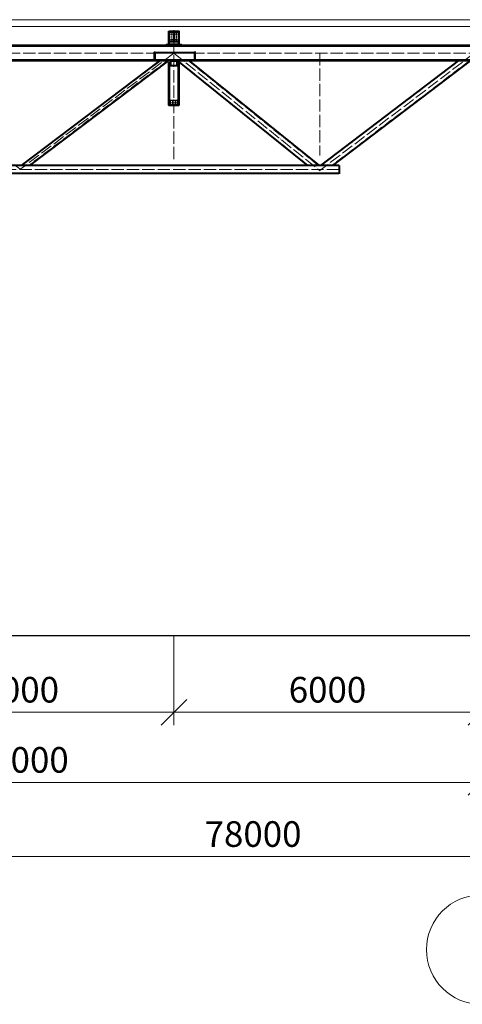
# Model space of a CAD drawing. Units: millimetres. Extents: x 648872 to 1288213, y -1287502 to -855035.
# Drawn here: x 1212393 to 1221038, y -1274033 to -1254819 of the extents above; entities that cross this region are included whole.
import ezdxf

# ---------------------------------------------------------------- set-up
doc = ezdxf.new("R2010")
doc.units = ezdxf.units.MM
doc.header["$PDMODE"] = 3
doc.linetypes.add('ACAD_ISO04W100', pattern=[30, 24, -3, 0, -3])
doc.linetypes.add('DASHED2', pattern=[9.525, 6.35, -3.175])
doc.layers.get('0').update_dxf_attribs({"lineweight": 30})
for name, color, linetype, lineweight in [('Osi', 30, 'ACAD_ISO04W100', 15), ('Болт', 243, 'Continuous', 40), ('Профнастил', 105, 'Continuous', 30), ('Размеры', 133, 'Continuous', 30), ('Сварка', 191, 'Continuous', 25), ('Сталь', 131, 'Continuous', 15), ('Сталь осн.', 151, 'Continuous', 40)]:
    doc.layers.add(name, color=color, linetype=linetype, lineweight=lineweight)
doc.styles.add('simplex', font='simplex.shx', dxfattribs={"width": 0.75, "oblique": 15})
doc.styles.add('SPDS', font='simplex.shx', dxfattribs={"width": 0.7, "oblique": 15})
doc.dimstyles.new('1-200', dxfattribs={"dimscale": 200, "dimtxt": 2.5, "dimasz": 2.5, "dimexe": 1.25, "dimexo": 0, "dimtad": 1, "dimtxsty": 'SPDS', "dimblk": 'OBLIQUE', "dimcen": 2.5, "dimdle": 1.25, "dimclrd": 256, "dimclre": 256, "dimadec": 0, "dimazin": 0, "dimtfac": 1, "dimtmove": 0, "dimatfit": 3, "dimfxl": 1, "dimlwd": 15, "dimlwe": 15, "dimarcsym": 0})

# ---------------------------------------------------------------- blocks, each defined once
blk = doc.blocks.new('_Oblique')
at = {"color": 0, "linetype": 'ByBlock', "lineweight": -2}
blk.add_line((-0.5, -0.5), (0.5, 0.5), dxfattribs=at)
blk = doc.blocks.new('*D1093')
at = {"layer": 'Defpoints', "color": 0, "linetype": 'ByBlock', "ltscale": 150, "transparency": 16777216}
for p in [(1209405, -1266834), (1215405, -1266834), (1215405, -1268334)]:
    blk.add_point(p, dxfattribs=at)
at = {"layer": 'Размеры', "linetype": 'ByBlock', "lineweight": 15, "ltscale": 150, "transparency": 16777216}
for p, q in [((1209405, -1266834), (1209405, -1268584)), ((1215405, -1266834), (1215405, -1268584)), ((1209155, -1268334), (1215655, -1268334))]:
    blk.add_line(p, q, dxfattribs=at)
at = {"layer": 'Размеры', "linetype": 'ByBlock', "lineweight": 15, "ltscale": 150, "transparency": 16777216, "xscale": 500, "yscale": 500, "zscale": 500, "rotation": 180}
blk.add_blockref('_Oblique', (1209405, -1268334), dxfattribs=at)
at = {"layer": 'Размеры', "linetype": 'ByBlock', "lineweight": 15, "ltscale": 150, "transparency": 16777216, "xscale": 500, "yscale": 500, "zscale": 500}
blk.add_blockref('_Oblique', (1215405, -1268334), dxfattribs=at)
at = {"layer": 'Размеры', "color": 0, "linetype": 'ByBlock', "ltscale": 150, "transparency": 16777216, "insert": (1212405, -1267959), "char_height": 500, "attachment_point": 5, "style": 'simplex'}
blk.add_mtext('6000', dxfattribs=at)
blk = doc.blocks.new('*D1094')
at = {"layer": 'Defpoints', "color": 0, "ltscale": 150, "transparency": 16777216}
for p in [(1221405, -1266274), (1215405, -1266834), (1221405, -1268334)]:
    blk.add_point(p, dxfattribs=at)
at = {"layer": 'Размеры', "lineweight": 15, "ltscale": 150, "transparency": 16777216}
for p, q in [((1221405, -1266274), (1221405, -1268584)), ((1215405, -1266834), (1215405, -1268584)), ((1215155, -1268334), (1221655, -1268334))]:
    blk.add_line(p, q, dxfattribs=at)
at = {"layer": 'Размеры', "lineweight": 15, "ltscale": 150, "transparency": 16777216, "xscale": 500, "yscale": 500, "zscale": 500, "rotation": 180}
blk.add_blockref('_Oblique', (1215405, -1268334), dxfattribs=at)
at = {"layer": 'Размеры', "lineweight": 15, "ltscale": 150, "transparency": 16777216, "xscale": 500, "yscale": 500, "zscale": 500}
blk.add_blockref('_Oblique', (1221405, -1268334), dxfattribs=at)
at = {"layer": 'Размеры', "color": 0, "ltscale": 150, "transparency": 16777216, "insert": (1218405, -1267959), "char_height": 500, "attachment_point": 5, "style": 'simplex'}
blk.add_mtext('6000', dxfattribs=at)
blk = doc.blocks.new('*D1102')
at = {"layer": 'Defpoints', "color": 0, "linetype": 'ByBlock', "ltscale": 150, "transparency": 16777216}
for p in [(1185405, -1268190), (1263405, -1268190), (1263405, -1271150)]:
    blk.add_point(p, dxfattribs=at)
at = {"layer": 'Размеры', "linetype": 'ByBlock', "lineweight": 15, "ltscale": 150, "transparency": 16777216}
for p, q in [((1185405, -1268190), (1185405, -1271400)), ((1263405, -1268190), (1263405, -1271400)), ((1185155, -1271150), (1263655, -1271150))]:
    blk.add_line(p, q, dxfattribs=at)
at = {"layer": 'Размеры', "linetype": 'ByBlock', "lineweight": 15, "ltscale": 150, "transparency": 16777216, "xscale": 500, "yscale": 500, "zscale": 500, "rotation": 180}
blk.add_blockref('_Oblique', (1185405, -1271150), dxfattribs=at)
at = {"layer": 'Размеры', "linetype": 'ByBlock', "lineweight": 15, "ltscale": 150, "transparency": 16777216, "xscale": 500, "yscale": 500, "zscale": 500}
blk.add_blockref('_Oblique', (1263405, -1271150), dxfattribs=at)
at = {"layer": 'Размеры', "color": 0, "linetype": 'ByBlock', "ltscale": 150, "transparency": 16777216, "insert": (1216951, -1270775), "char_height": 500, "attachment_point": 5, "style": 'simplex'}
blk.add_mtext('78000', dxfattribs=at)
blk = doc.blocks.new('*D1103')
at = {"layer": 'Defpoints', "color": 0, "linetype": 'ByBlock', "ltscale": 150, "transparency": 16777216}
for p in [(1203405, -1267709), (1221405, -1268190), (1203405, -1269703)]:
    blk.add_point(p, dxfattribs=at)
at = {"layer": 'Размеры', "linetype": 'ByBlock', "lineweight": 15, "ltscale": 150, "transparency": 16777216}
for p, q in [((1203405, -1267709), (1203405, -1269953)), ((1221405, -1268190), (1221405, -1269953)), ((1221655, -1269703), (1203155, -1269703))]:
    blk.add_line(p, q, dxfattribs=at)
at = {"layer": 'Размеры', "linetype": 'ByBlock', "lineweight": 15, "ltscale": 150, "transparency": 16777216, "xscale": 500, "yscale": 500, "zscale": 500, "rotation": 180}
blk.add_blockref('_Oblique', (1203405, -1269703), dxfattribs=at)
at = {"layer": 'Размеры', "linetype": 'ByBlock', "lineweight": 15, "ltscale": 150, "transparency": 16777216, "xscale": 500, "yscale": 500, "zscale": 500}
blk.add_blockref('_Oblique', (1221405, -1269703), dxfattribs=at)
at = {"layer": 'Размеры', "color": 0, "linetype": 'ByBlock', "ltscale": 150, "transparency": 16777216, "insert": (1212405, -1269328), "char_height": 500, "attachment_point": 5, "style": 'simplex'}
blk.add_mtext('18000', dxfattribs=at)

msp = doc.modelspace()

# ---------------------------------------------------------------- linework, layer by layer
at = {"ltscale": 150}
msp.add_line((1184904.648, -1266833.7939), (1263904.648, -1266833.7939), dxfattribs=at)
at = {"layer": 'Defpoints', "ltscale": 100}
for points in [[(1215474.648, -1256398.7938), (1215334.648, -1256398.7938), (1215334.648, -1256488.7938), (1215474.648, -1256488.7938)], [(1215334.648, -1256488.7938), (1215474.648, -1256488.7938), (1215474.648, -1256482.7938), (1215334.648, -1256482.7938)]]:
    msp.add_lwpolyline(points, close=True, dxfattribs=at)
at = {"layer": 'Osi', "ltscale": 2}
for p, q in [((1215354.648, -1255243.7939), (1215354.648, -1255063.7939)), ((1215354.648, -1255243.7939), (1215354.648, -1255063.7939)), ((1215454.648, -1255243.7939), (1215454.648, -1255063.7939)), ((1215454.648, -1255243.7939), (1215454.648, -1255063.7939)), ((1215394.648, -1255103.7939), (1215314.648, -1255103.7939)), ((1215394.648, -1255103.7939), (1215314.648, -1255103.7939)), ((1215394.648, -1255203.7939), (1215314.648, -1255203.7939)), ((1215394.648, -1255203.7939), (1215314.648, -1255203.7939)), ((1215414.648, -1255103.7939), (1215494.648, -1255103.7939)), ((1215414.648, -1255103.7939), (1215494.648, -1255103.7939)), ((1215414.648, -1255203.7939), (1215494.648, -1255203.7939)), ((1215414.648, -1255203.7939), (1215494.648, -1255203.7939))]:
    msp.add_line(p, q, dxfattribs=at)
at = {"layer": 'Osi', "ltscale": 10}
for p, q in [((1215404.648, -1257542.0269), (1215404.648, -1255023.2854)), ((1221404.648, -1255472.7939), (1203404.648, -1255472.7939)), ((1209404.648, -1255472.7939), (1212412.6283, -1257743.7939)), ((1215404.648, -1255472.7939), (1212396.6677, -1257743.7939)), ((1215404.648, -1255472.7939), (1218254.648, -1257765.704)), ((1221278.8734, -1255466.1237), (1218254.648, -1257763.0882)), ((1218254.648, -1255472.7939), (1218254.648, -1257466.4012)), ((1218629.6479, -1257743.7939), (1206179.648, -1257743.7939))]:
    msp.add_line(p, q, dxfattribs=at)
at = {"layer": 'Osi', "ltscale": 75}
msp.add_line((1215404.648, -1255303.7939), (1215404.648, -1255046.1591), dxfattribs=at)
at = {"layer": 'Osi', "color": 1, "ltscale": 2}
for p, q in [((1215374.648, -1256398.7938), (1215374.648, -1256488.7938)), ((1215434.648, -1256398.7938), (1215434.648, -1256488.7938)), ((1215334.648, -1256438.7938), (1215474.648, -1256438.7938))]:
    msp.add_line(p, q, dxfattribs=at)
at = {"layer": 'Osi', "linetype": 'ByBlock', "ltscale": 10}
for p, q in [((1215374.648, -1256478.7939), (1215374.648, -1256408.7939)), ((1215434.648, -1256478.7939), (1215434.648, -1256408.7939)), ((1215344.648, -1256438.7939), (1215464.648, -1256438.7939))]:
    msp.add_line(p, q, dxfattribs=at)
at = {"layer": 'Osi', "linetype": 'ByBlock', "ltscale": 100}
msp.add_circle((1221404.648, -1272966.2309), 1066.6667, dxfattribs=at)
at = {"layer": 'Болт', "ltscale": 100, "const_width": 9}
for points in [[(1215370.148, -1256438.7938, -1), (1215379.148, -1256438.7938, -1)], [(1215370.648, -1256438.7939, 1), (1215378.648, -1256438.7939, 1)], [(1215430.148, -1256438.7938, -1), (1215439.148, -1256438.7938, -1)], [(1215430.648, -1256438.7939, 1), (1215438.648, -1256438.7939, 1)]]:
    msp.add_lwpolyline(points, format="xyb", close=True, dxfattribs=at)
at = {"layer": 'Профнастил', "lineweight": 9, "ltscale": 100}
msp.add_lwpolyline([(1185204.648, -1254953.7939), (1263604.648, -1254953.7939), (1263604.648, -1254818.7939), (1185204.648, -1254818.7939)], close=True, dxfattribs=at)
at = {"layer": 'Сварка', "ltscale": 150}
for points in [[(1215480.148, -1255050.4039), (1215476.648, -1255050.4039), (1215476.648, -1255040.4039), (1215476.648, -1255050.4039), (1215467.648, -1255050.4039), (1215467.648, -1255040.4039), (1215467.648, -1255050.4039), (1215458.648, -1255050.4039), (1215458.648, -1255040.4039), (1215458.648, -1255050.4039), (1215449.648, -1255050.4039), (1215449.648, -1255040.4039), (1215449.648, -1255050.4039), (1215440.648, -1255050.4039), (1215440.648, -1255040.4039), (1215440.648, -1255050.4039), (1215431.648, -1255050.4039), (1215431.648, -1255040.4039), (1215431.648, -1255050.4039), (1215422.648, -1255050.4039), (1215422.648, -1255040.4039), (1215422.648, -1255050.4039), (1215413.648, -1255050.4039), (1215413.648, -1255040.4039), (1215413.648, -1255050.4039), (1215404.648, -1255050.4039), (1215404.648, -1255040.4039), (1215404.648, -1255050.4039), (1215395.648, -1255050.4039), (1215395.648, -1255040.4039), (1215395.648, -1255050.4039), (1215386.648, -1255050.4039), (1215386.648, -1255040.4039), (1215386.648, -1255050.4039), (1215377.648, -1255050.4039), (1215377.648, -1255040.4039), (1215377.648, -1255050.4039), (1215368.648, -1255050.4039), (1215368.648, -1255040.4039), (1215368.648, -1255050.4039), (1215359.648, -1255050.4039), (1215359.648, -1255040.4039), (1215359.648, -1255050.4039), (1215350.648, -1255050.4039), (1215350.648, -1255040.4039), (1215350.648, -1255050.4039), (1215341.648, -1255050.4039), (1215341.648, -1255040.4039), (1215341.648, -1255050.4039), (1215332.648, -1255050.4039), (1215332.648, -1255040.4039), (1215332.648, -1255050.4039), (1215329.148, -1255050.4039)], [(1215388.648, -1255061.9039), (1215385.898, -1255061.9039), (1215385.898, -1255071.9039), (1215385.898, -1255061.9039), (1215376.898, -1255061.9039), (1215376.898, -1255071.9039), (1215376.898, -1255061.9039), (1215367.898, -1255061.9039), (1215367.898, -1255071.9039), (1215367.898, -1255061.9039), (1215358.898, -1255061.9039), (1215358.898, -1255071.9039), (1215358.898, -1255061.9039), (1215349.898, -1255061.9039), (1215349.898, -1255071.9039), (1215349.898, -1255061.9039), (1215340.898, -1255061.9039), (1215340.898, -1255071.9039), (1215340.898, -1255061.9039), (1215331.898, -1255061.9039), (1215331.898, -1255071.9039), (1215331.898, -1255061.9039), (1215329.148, -1255061.9039)], [(1215401.648, -1255074.9039), (1215401.5917, -1255073.6954), (1215391.635, -1255074.625), (1215401.5917, -1255073.6954), (1215397.8403, -1255065.7115), (1215390.7693, -1255072.7825), (1215397.8403, -1255065.7115), (1215389.8564, -1255061.9602), (1215388.9268, -1255071.9169), (1215389.8564, -1255061.9602), (1215388.648, -1255061.9039)], [(1215420.648, -1255061.9039), (1215419.4395, -1255061.9602), (1215420.3691, -1255071.9169), (1215419.4395, -1255061.9602), (1215411.4556, -1255065.7115), (1215418.5266, -1255072.7825), (1215411.4556, -1255065.7115), (1215407.7042, -1255073.6954), (1215417.6609, -1255074.625), (1215407.7042, -1255073.6954), (1215407.648, -1255074.9039)], [(1215480.148, -1255061.9039), (1215477.398, -1255061.9039), (1215477.398, -1255071.9039), (1215477.398, -1255061.9039), (1215468.398, -1255061.9039), (1215468.398, -1255071.9039), (1215468.398, -1255061.9039), (1215459.398, -1255061.9039), (1215459.398, -1255071.9039), (1215459.398, -1255061.9039), (1215450.398, -1255061.9039), (1215450.398, -1255071.9039), (1215450.398, -1255061.9039), (1215441.398, -1255061.9039), (1215441.398, -1255071.9039), (1215441.398, -1255061.9039), (1215432.398, -1255061.9039), (1215432.398, -1255071.9039), (1215432.398, -1255061.9039), (1215423.398, -1255061.9039), (1215423.398, -1255071.9039), (1215423.398, -1255061.9039), (1215420.648, -1255061.9039)], [(1215329.148, -1255237.9039), (1215331.898, -1255237.9039), (1215331.898, -1255227.9039), (1215331.898, -1255237.9039), (1215340.898, -1255237.9039), (1215340.898, -1255227.9039), (1215340.898, -1255237.9039), (1215349.898, -1255237.9039), (1215349.898, -1255227.9039), (1215349.898, -1255237.9039), (1215358.898, -1255237.9039), (1215358.898, -1255227.9039), (1215358.898, -1255237.9039), (1215367.898, -1255237.9039), (1215367.898, -1255227.9039), (1215367.898, -1255237.9039), (1215376.898, -1255237.9039), (1215376.898, -1255227.9039), (1215376.898, -1255237.9039), (1215385.898, -1255237.9039), (1215385.898, -1255227.9039), (1215385.898, -1255237.9039), (1215388.648, -1255237.9039)], [(1215480.148, -1255249.4039), (1215476.648, -1255249.4039), (1215476.648, -1255259.4039), (1215476.648, -1255249.4039), (1215467.648, -1255249.4039), (1215467.648, -1255259.4039), (1215467.648, -1255249.4039), (1215458.648, -1255249.4039), (1215458.648, -1255259.4039), (1215458.648, -1255249.4039), (1215449.648, -1255249.4039), (1215449.648, -1255259.4039), (1215449.648, -1255249.4039), (1215440.648, -1255249.4039), (1215440.648, -1255259.4039), (1215440.648, -1255249.4039), (1215431.648, -1255249.4039), (1215431.648, -1255259.4039), (1215431.648, -1255249.4039), (1215422.648, -1255249.4039), (1215422.648, -1255259.4039), (1215422.648, -1255249.4039), (1215413.648, -1255249.4039), (1215413.648, -1255259.4039), (1215413.648, -1255249.4039), (1215404.648, -1255249.4039), (1215404.648, -1255259.4039), (1215404.648, -1255249.4039), (1215395.648, -1255249.4039), (1215395.648, -1255259.4039), (1215395.648, -1255249.4039), (1215386.648, -1255249.4039), (1215386.648, -1255259.4039), (1215386.648, -1255249.4039), (1215377.648, -1255249.4039), (1215377.648, -1255259.4039), (1215377.648, -1255249.4039), (1215368.648, -1255249.4039), (1215368.648, -1255259.4039), (1215368.648, -1255249.4039), (1215359.648, -1255249.4039), (1215359.648, -1255259.4039), (1215359.648, -1255249.4039), (1215350.648, -1255249.4039), (1215350.648, -1255259.4039), (1215350.648, -1255249.4039), (1215341.648, -1255249.4039), (1215341.648, -1255259.4039), (1215341.648, -1255249.4039), (1215332.648, -1255249.4039), (1215332.648, -1255259.4039), (1215332.648, -1255249.4039), (1215329.148, -1255249.4039)], [(1215388.648, -1255237.9039), (1215389.8564, -1255237.8476), (1215388.9268, -1255227.8909), (1215389.8564, -1255237.8476), (1215397.8403, -1255234.0963), (1215390.7693, -1255227.0252), (1215397.8403, -1255234.0963), (1215401.5917, -1255226.1123), (1215391.635, -1255225.1827), (1215401.5917, -1255226.1123), (1215401.648, -1255224.9039)], [(1215401.648, -1255224.9039), (1215401.648, -1255221.9039), (1215391.648, -1255221.9039), (1215401.648, -1255221.9039), (1215401.648, -1255212.9039), (1215391.648, -1255212.9039), (1215401.648, -1255212.9039), (1215401.648, -1255203.9039), (1215391.648, -1255203.9039), (1215401.648, -1255203.9039), (1215401.648, -1255194.9039), (1215391.648, -1255194.9039), (1215401.648, -1255194.9039), (1215401.648, -1255185.9039), (1215391.648, -1255185.9039), (1215401.648, -1255185.9039), (1215401.648, -1255176.9039), (1215391.648, -1255176.9039), (1215401.648, -1255176.9039), (1215401.648, -1255167.9039), (1215391.648, -1255167.9039), (1215401.648, -1255167.9039), (1215401.648, -1255158.9039), (1215391.648, -1255158.9039), (1215401.648, -1255158.9039), (1215401.648, -1255149.9039), (1215391.648, -1255149.9039), (1215401.648, -1255149.9039), (1215401.648, -1255140.9039), (1215391.648, -1255140.9039), (1215401.648, -1255140.9039), (1215401.648, -1255131.9039), (1215391.648, -1255131.9039), (1215401.648, -1255131.9039), (1215401.648, -1255122.9039), (1215391.648, -1255122.9039), (1215401.648, -1255122.9039), (1215401.648, -1255113.9039), (1215391.648, -1255113.9039), (1215401.648, -1255113.9039), (1215401.648, -1255104.9039), (1215391.648, -1255104.9039), (1215401.648, -1255104.9039), (1215401.648, -1255095.9039), (1215391.648, -1255095.9039), (1215401.648, -1255095.9039), (1215401.648, -1255086.9039), (1215391.648, -1255086.9039), (1215401.648, -1255086.9039), (1215401.648, -1255077.9039), (1215391.648, -1255077.9039), (1215401.648, -1255077.9039), (1215401.648, -1255074.9039)], [(1215407.648, -1255074.9039), (1215407.648, -1255077.9039), (1215417.648, -1255077.9039), (1215407.648, -1255077.9039), (1215407.648, -1255086.9039), (1215417.648, -1255086.9039), (1215407.648, -1255086.9039), (1215407.648, -1255095.9039), (1215417.648, -1255095.9039), (1215407.648, -1255095.9039), (1215407.648, -1255104.9039), (1215417.648, -1255104.9039), (1215407.648, -1255104.9039), (1215407.648, -1255113.9039), (1215417.648, -1255113.9039), (1215407.648, -1255113.9039), (1215407.648, -1255122.9039), (1215417.648, -1255122.9039), (1215407.648, -1255122.9039), (1215407.648, -1255131.9039), (1215417.648, -1255131.9039), (1215407.648, -1255131.9039), (1215407.648, -1255140.9039), (1215417.648, -1255140.9039), (1215407.648, -1255140.9039), (1215407.648, -1255149.9039), (1215417.648, -1255149.9039), (1215407.648, -1255149.9039), (1215407.648, -1255158.9039), (1215417.648, -1255158.9039), (1215407.648, -1255158.9039), (1215407.648, -1255167.9039), (1215417.648, -1255167.9039), (1215407.648, -1255167.9039), (1215407.648, -1255176.9039), (1215417.648, -1255176.9039), (1215407.648, -1255176.9039), (1215407.648, -1255185.9039), (1215417.648, -1255185.9039), (1215407.648, -1255185.9039), (1215407.648, -1255194.9039), (1215417.648, -1255194.9039), (1215407.648, -1255194.9039), (1215407.648, -1255203.9039), (1215417.648, -1255203.9039), (1215407.648, -1255203.9039), (1215407.648, -1255212.9039), (1215417.648, -1255212.9039), (1215407.648, -1255212.9039), (1215407.648, -1255221.9039), (1215417.648, -1255221.9039), (1215407.648, -1255221.9039), (1215407.648, -1255224.9039)], [(1215407.648, -1255224.9039), (1215407.7042, -1255226.1123), (1215417.6609, -1255225.1827), (1215407.7042, -1255226.1123), (1215411.4556, -1255234.0963), (1215418.5266, -1255227.0252), (1215411.4556, -1255234.0963), (1215419.4395, -1255237.8476), (1215420.3691, -1255227.8909), (1215419.4395, -1255237.8476), (1215420.648, -1255237.9039)], [(1215420.648, -1255237.9039), (1215423.398, -1255237.9039), (1215423.398, -1255227.9039), (1215423.398, -1255237.9039), (1215432.398, -1255237.9039), (1215432.398, -1255227.9039), (1215432.398, -1255237.9039), (1215441.398, -1255237.9039), (1215441.398, -1255227.9039), (1215441.398, -1255237.9039), (1215450.398, -1255237.9039), (1215450.398, -1255227.9039), (1215450.398, -1255237.9039), (1215459.398, -1255237.9039), (1215459.398, -1255227.9039), (1215459.398, -1255237.9039), (1215468.398, -1255237.9039), (1215468.398, -1255227.9039), (1215468.398, -1255237.9039), (1215477.398, -1255237.9039), (1215477.398, -1255227.9039), (1215477.398, -1255237.9039), (1215480.148, -1255237.9039)], [(1215480.148, -1255237.9039), (1215480.148, -1255239.1539), (1215490.148, -1255239.1539), (1215480.148, -1255239.1539), (1215480.148, -1255248.1539), (1215490.148, -1255248.1539), (1215480.148, -1255248.1539), (1215480.148, -1255249.4039)]]:
    msp.add_lwpolyline(points, dxfattribs=at)
at = {"layer": 'Сталь', "linetype": 'DASHED2', "ltscale": 25}
for p, q in [((1215140.9099, -1255621.7939), (1212436.2442, -1257663.7939)), ((1215273.6797, -1255621.7939), (1212569.014, -1257663.7939)), ((1215490.9412, -1255621.7939), (1218029.0695, -1257663.7939)), ((1215688.7574, -1255621.7939), (1218226.8856, -1257663.7939)), ((1220971.4091, -1255621.7939), (1218282.8746, -1257663.7939)), ((1221175.0659, -1255622.8234), (1218487.8869, -1257663.7939)), ((1218629.6479, -1257673.7939), (1206179.648, -1257673.7939)), ((1218629.6479, -1257813.7939), (1206179.648, -1257813.7939))]:
    msp.add_line(p, q, dxfattribs=at)
at = {"layer": 'Сталь осн.', "ltscale": 100}
for p, q in [((1221234.648, -1255323.7939), (1203574.648, -1255323.7939)), ((1221234.648, -1255337.7939), (1203574.648, -1255337.7939)), ((1221234.648, -1255607.7939), (1203574.648, -1255607.7939)), ((1221234.648, -1255621.7939), (1203574.648, -1255621.7939)), ((1218629.6479, -1257663.7939), (1206179.648, -1257663.7939)), ((1218629.6479, -1257663.7939), (1218629.6479, -1257823.7939)), ((1218627.696, -1257823.2708), (1206177.696, -1257823.2708))]:
    msp.add_line(p, q, dxfattribs=at)
at = {"layer": 'Сталь осн.', "linetype": 'ByBlock', "ltscale": 150}
for p, q in [((1215124.3136, -1255621.7939), (1212419.648, -1257663.7939)), ((1215290.2759, -1255621.7939), (1212585.6102, -1257663.7939)), ((1215478.1789, -1255621.7939), (1218016.3072, -1257663.7939)), ((1215701.5197, -1255621.7939), (1218239.648, -1257663.7939)), ((1220958.1825, -1255621.7939), (1218269.648, -1257663.7939)), ((1221189.648, -1255621.7939), (1218501.1135, -1257663.7939)), ((1215316.648, -1256488.7938), (1215316.648, -1255661.7939)), ((1215492.648, -1256488.7938), (1215492.648, -1255661.7939)), ((1215307.648, -1256488.7938), (1215501.648, -1256488.7938))]:
    msp.add_line(p, q, dxfattribs=at)
at = {"layer": 'Сталь осн.', "ltscale": 150}
for points in [[(1215304.648, -1255043.7939), (1215504.648, -1255043.7939), (1215504.648, -1255303.7939), (1215304.648, -1255303.7939), (1215304.648, -1255043.7939), (1215304.648, -1255043.7939)], [(1215504.648, -1255063.7939), (1215304.648, -1255063.7939), (1215304.648, -1255303.7939), (1215504.648, -1255303.7939), (1215504.648, -1255063.7939), (1215504.648, -1255063.7939)]]:
    msp.add_lwpolyline(points, dxfattribs=at)
msp.add_lwpolyline([(1215407.648, -1255074.9039), (1215407.648, -1255224.9039, 0.4142135624), (1215420.648, -1255237.9039), (1215480.148, -1255237.9039), (1215480.148, -1255249.4039), (1215329.148, -1255249.4039), (1215329.148, -1255237.9039), (1215388.648, -1255237.9039, 0.4142135624), (1215401.648, -1255224.9039), (1215401.648, -1255074.9039, 0.4142135624), (1215388.648, -1255061.9039), (1215329.148, -1255061.9039), (1215329.148, -1255050.4039), (1215480.148, -1255050.4039), (1215480.148, -1255061.9039), (1215420.648, -1255061.9039, 0.4142135624)], format="xyb", close=True, dxfattribs=at)
at = {"layer": 'Сталь осн.', "ltscale": 100}
for points in [[(1215549.648, -1255323.7939), (1215259.648, -1255323.7939), (1215259.648, -1255303.7939), (1215549.648, -1255303.7939)], [(1215034.648, -1255607.7939), (1215026.648, -1255607.7939), (1215026.648, -1255452.7939), (1215034.648, -1255452.7939)], [(1215034.648, -1255607.7939), (1215814.6479, -1255607.7939), (1215814.6479, -1255462.7939), (1215034.648, -1255462.7939)], [(1215814.6479, -1255607.7939), (1215822.6479, -1255607.7939), (1215822.6479, -1255452.7939), (1215814.6479, -1255452.7939)]]:
    msp.add_lwpolyline(points, close=True, dxfattribs=at)
at = {"layer": 'Сталь осн.', "linetype": 'ByBlock', "ltscale": 150}
msp.add_lwpolyline([(1215344.648, -1255621.7939), (1215464.648, -1255621.7939), (1215464.648, -1255721.7939), (1215344.648, -1255721.7939)], close=True, dxfattribs=at)
for points in [[(1215316.648, -1256488.7938), (1215307.648, -1256488.7938), (1215307.648, -1255661.7939), (1215344.7345, -1255661.7939)], [(1215464.7345, -1255661.7939), (1215501.648, -1255661.7939), (1215501.648, -1256488.7938), (1215492.648, -1256488.7938)]]:
    msp.add_lwpolyline(points, dxfattribs=at)

# ---------------------------------------------------------------- dimensions: what is measured, and where the dimension line sits
at = {"layer": 'Размеры', "ltscale": 150}
dim = msp.add_linear_dim(base=(1221404.648, -1268333.7939), p1=(1215404.648, -1266833.7939), p2=(1221404.648, -1266274.3019), dimstyle='1-200', override={"dimtxsty": 'simplex'}, dxfattribs=at)
dim.commit()
dim.dimension.update_dxf_attribs({"geometry": '*D1094', "text_midpoint": (1218404.648, -1267958.7939)})
at = {"layer": 'Размеры', "linetype": 'ByBlock', "ltscale": 150}
dim = msp.add_linear_dim(base=(1215404.648, -1268333.7939), p1=(1209404.648, -1266833.7939), p2=(1215404.648, -1266833.7939), dimstyle='1-200', override={"dimtxsty": 'simplex'}, dxfattribs=at)
dim.commit()
dim.dimension.update_dxf_attribs({"geometry": '*D1093', "text_midpoint": (1212404.648, -1267958.7939)})
dim = msp.add_linear_dim(base=(1203404.648, -1269702.9991), p1=(1221404.648, -1268189.8845), p2=(1203404.648, -1267708.7939), angle=180, dimstyle='1-200', override={"dimtxsty": 'simplex'}, dxfattribs=at)
dim.commit()
dim.dimension.update_dxf_attribs({"geometry": '*D1103', "text_midpoint": (1212404.648, -1269327.9991)})
dim = msp.add_linear_dim(base=(1263404.648, -1271149.5642), p1=(1185404.648, -1268189.8845), p2=(1263404.648, -1268189.8845), dimstyle='1-200', override={"dimtxsty": 'simplex'}, dxfattribs=at)
dim.commit()
dim.dimension.update_dxf_attribs({"geometry": '*D1102', "text_midpoint": (1216950.6988, -1271149.5642), "dimtype": 160})

doc.saveas('drawing.dxf')
